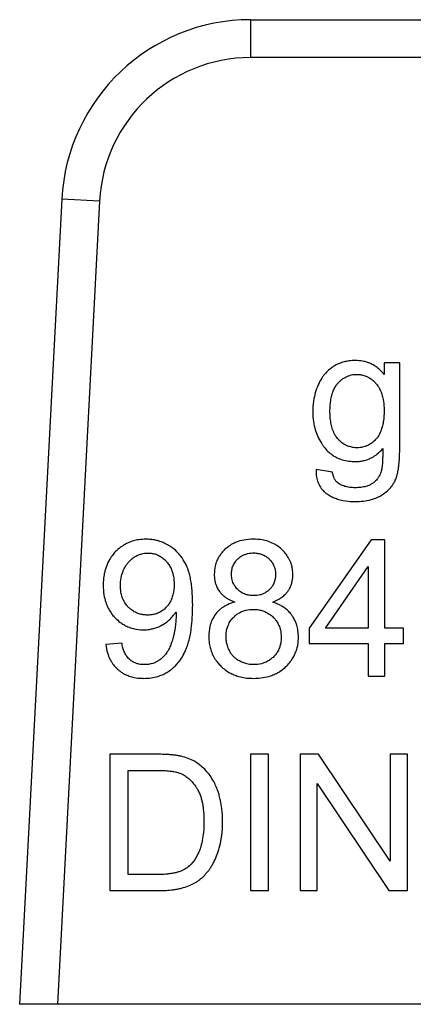
# Model space of a CAD drawing. Units: millimetres. Extents: x 0 to 17456, y -6 to 11880.
# Drawn here: x 7038 to 7045, y 9998 to 10017 of the extents above; entities that cross this region are included whole.
import ezdxf

# ---------------------------------------------------------------- set-up
doc = ezdxf.new("R2010")
doc.units = ezdxf.units.MM
doc.linetypes.add('K5LT_THIN', pattern=[0])
doc.layers.add('R', color=1, linetype='Continuous', true_color=0xff0000)
doc.layers.add('WELDING', color=7, linetype='Continuous', true_color=0xffffff)

msp = doc.modelspace()

# ---------------------------------------------------------------- linework, layer by layer
at = {"layer": 'R', "color": 7, "linetype": 'K5LT_THIN', "lineweight": 30}
for p, q in [((7042.285, 10017.386), (7049.154, 10017.386)), ((7042.285, 10017.386), (7042.285, 10016.651)), ((7049.154, 10016.651), (7042.285, 10016.651)), ((7038.615, 10013.904), (7037.796, 9998.276)), ((7039.349, 10013.865), (7038.532, 9998.276)), ((7039.349, 10013.865), (7038.615, 10013.904)), ((7045.182, 10010.729), (7044.881, 10010.729)), ((7044.881, 10010.729), (7044.881, 10010.497)), ((7045.182, 10009.073), (7045.182, 10010.729)), ((7043.873, 10008.607), (7043.556, 10008.654)), ((7044.629, 10007.293), (7043.423, 10005.579)), ((7044.895, 10007.293), (7044.629, 10007.293)), ((7044.895, 10005.579), (7044.895, 10007.293)), ((7043.742, 10005.579), (7044.571, 10006.773)), ((7044.571, 10006.773), (7044.571, 10005.579)), ((7043.423, 10005.579), (7043.423, 10005.28)), ((7044.571, 10005.579), (7043.742, 10005.579)), ((7045.252, 10005.579), (7044.895, 10005.579)), ((7045.252, 10005.28), (7045.252, 10005.579)), ((7039.781, 10005.288), (7039.468, 10005.26)), ((7043.423, 10005.28), (7044.571, 10005.28)), ((7044.571, 10005.28), (7044.571, 10004.647)), ((7044.895, 10005.28), (7045.252, 10005.28)), ((7044.895, 10004.647), (7044.895, 10005.28)), ((7044.571, 10004.647), (7044.895, 10004.647)), ((7039.551, 10003.129), (7039.551, 10000.483)), ((7040.462, 10003.129), (7039.551, 10003.129)), ((7042.632, 10003.129), (7042.281, 10003.129)), ((7042.281, 10003.129), (7042.281, 10000.483)), ((7042.632, 10000.483), (7042.632, 10003.129)), ((7043.245, 10003.129), (7043.245, 10000.483)), ((7043.604, 10003.129), (7043.245, 10003.129)), ((7044.996, 10001.052), (7043.604, 10003.129)), ((7044.996, 10003.129), (7044.996, 10001.052)), ((7045.331, 10003.129), (7044.996, 10003.129)), ((7045.331, 10000.483), (7045.331, 10003.129)), ((7039.902, 10000.796), (7039.902, 10002.816)), ((7039.902, 10002.816), (7040.458, 10002.816)), ((7043.58, 10002.56), (7044.972, 10000.483)), ((7043.58, 10000.483), (7043.58, 10002.56)), ((7040.466, 10000.796), (7039.902, 10000.796)), ((7039.551, 10000.483), (7040.507, 10000.483)), ((7042.281, 10000.483), (7042.632, 10000.483)), ((7043.245, 10000.483), (7043.58, 10000.483)), ((7044.972, 10000.483), (7045.331, 10000.483)), ((7038.532, 9998.276), (7037.796, 9998.276)), ((7057.673, 9998.276), (7038.532, 9998.276))]:
    msp.add_line(p, q, dxfattribs=at)
for radius in [3.675, 2.94]:
    msp.add_arc((7042.285, 10013.711), radius, 90, 177, dxfattribs=at)
at = {"layer": 'WELDING', "color": 7, "linetype": 'K5LT_THIN', "lineweight": 30}
for points, knots in [([(7044.322, 10010.771), (7044.28, 10010.771), (7044.205, 10010.767), (7044.101, 10010.746), (7044.005, 10010.715), (7043.922, 10010.674), (7043.858, 10010.631), (7043.802, 10010.587), (7043.751, 10010.538), (7043.702, 10010.48), (7043.651, 10010.408), (7043.612, 10010.336), (7043.576, 10010.252), (7043.544, 10010.163), (7043.506, 10010.015), (7043.493, 10009.88), (7043.492, 10009.794), (7043.492, 10009.781)], [0, 0, 0, 0, 1.583749, 2.772287, 3.926634, 5.35343, 6.20815, 6.777644, 8.007247, 8.798856, 9.596341, 11.293042, 11.836991, 12.976638, 14.814755, 17.50672, 18, 18, 18, 18]), ([(7044.881, 10010.497), (7044.851, 10010.534), (7044.796, 10010.594), (7044.719, 10010.653), (7044.657, 10010.691), (7044.603, 10010.717), (7044.535, 10010.743), (7044.443, 10010.765), (7044.368, 10010.771), (7044.322, 10010.771)], [0, 0, 0, 0, 2.217596, 3.770016, 4.457106, 5.61915, 6.546826, 7.858318, 10, 10, 10, 10]), ([(7043.826, 10009.803), (7043.826, 10009.867), (7043.832, 10009.968), (7043.855, 10010.08), (7043.874, 10010.139), (7043.888, 10010.177), (7043.909, 10010.227), (7043.936, 10010.273), (7043.962, 10010.308), (7043.976, 10010.325), (7043.995, 10010.347), (7044.026, 10010.378), (7044.07, 10010.415), (7044.116, 10010.445), (7044.163, 10010.468), (7044.213, 10010.486), (7044.274, 10010.5), (7044.32, 10010.503), (7044.347, 10010.503)], [0, 0, 0, 0, 3.740077, 5.811798, 6.668691, 7.338753, 8.186834, 9.791468, 10.461807, 10.712861, 11.033327, 12.202323, 13.241762, 14.374591, 15.392508, 16.302276, 17.448805, 19, 19, 19, 19]), ([(7044.347, 10010.503), (7044.368, 10010.503), (7044.401, 10010.501), (7044.448, 10010.494), (7044.497, 10010.481), (7044.55, 10010.46), (7044.61, 10010.426), (7044.657, 10010.39), (7044.693, 10010.356), (7044.713, 10010.335), (7044.732, 10010.313), (7044.759, 10010.278), (7044.8, 10010.21), (7044.836, 10010.12), (7044.865, 10009.995), (7044.876, 10009.888), (7044.877, 10009.814), (7044.877, 10009.793)], [0, 0, 0, 0, 1.171904, 1.795456, 2.553471, 3.92317, 4.872071, 6.279513, 7.161159, 7.53102, 7.865833, 8.75831, 9.948448, 12.156774, 13.972323, 16.892108, 18, 18, 18, 18]), ([(7043.492, 10009.781), (7043.492, 10009.715), (7043.5, 10009.596), (7043.535, 10009.434), (7043.586, 10009.295), (7043.641, 10009.193), (7043.683, 10009.131), (7043.701, 10009.106), (7043.731, 10009.067), (7043.777, 10009.014), (7043.838, 10008.963), (7043.896, 10008.921), (7043.959, 10008.886), (7044.049, 10008.849), (7044.159, 10008.821), (7044.256, 10008.812), (7044.31, 10008.811), (7044.32, 10008.811)], [0, 0, 0, 0, 2.507176, 4.475808, 6.217732, 8.093511, 8.801636, 9.031524, 9.259799, 10.669468, 11.653902, 12.253411, 13.381071, 14.340733, 15.947608, 17.619583, 18, 18, 18, 18]), ([(7044.351, 10009.079), (7044.329, 10009.079), (7044.295, 10009.081), (7044.247, 10009.089), (7044.199, 10009.101), (7044.139, 10009.123), (7044.068, 10009.164), (7044.018, 10009.208), (7043.985, 10009.243), (7043.965, 10009.266), (7043.944, 10009.294), (7043.91, 10009.35), (7043.876, 10009.429), (7043.847, 10009.538), (7043.83, 10009.663), (7043.826, 10009.753), (7043.826, 10009.803)], [0, 0, 0, 0, 1.114703, 1.70176, 2.46746, 3.617393, 4.896437, 6.593587, 6.966451, 7.30121, 8.147994, 8.748315, 10.647956, 12.43578, 14.464093, 17, 17, 17, 17]), ([(7044.877, 10009.793), (7044.877, 10009.73), (7044.873, 10009.64), (7044.853, 10009.523), (7044.835, 10009.457), (7044.807, 10009.376), (7044.775, 10009.315), (7044.741, 10009.269), (7044.728, 10009.254), (7044.703, 10009.227), (7044.662, 10009.186), (7044.607, 10009.148), (7044.556, 10009.121), (7044.496, 10009.097), (7044.425, 10009.082), (7044.372, 10009.079), (7044.351, 10009.079)], [0, 0, 0, 0, 3.280206, 4.534622, 6.024763, 6.780377, 8.898561, 9.491548, 9.703212, 9.91272, 11.369915, 12.639391, 13.304851, 14.300222, 15.931715, 17, 17, 17, 17]), ([(7044.314, 10008.035), (7044.419, 10008.035), (7044.568, 10008.049), (7044.722, 10008.103), (7044.786, 10008.133), (7044.826, 10008.156), (7044.891, 10008.196), (7044.964, 10008.256), (7045.03, 10008.334), (7045.065, 10008.389), (7045.083, 10008.422), (7045.09, 10008.436), (7045.1, 10008.457), (7045.116, 10008.496), (7045.131, 10008.547), (7045.143, 10008.598), (7045.153, 10008.652), (7045.163, 10008.715), (7045.173, 10008.807), (7045.18, 10008.926), (7045.182, 10009.023), (7045.182, 10009.073)], [0, 0, 0, 0, 4.441001, 6.177391, 6.813114, 7.411531, 8.128185, 10.025155, 11.344011, 12.417366, 12.750416, 12.913585, 13.075233, 13.740319, 14.694483, 15.278843, 15.954404, 17.021821, 17.922903, 19.841725, 22, 22, 22, 22]), ([(7044.32, 10008.811), (7044.352, 10008.811), (7044.398, 10008.814), (7044.472, 10008.825), (7044.539, 10008.843), (7044.601, 10008.868), (7044.651, 10008.893), (7044.695, 10008.919), (7044.766, 10008.971), (7044.817, 10009.022), (7044.851, 10009.061)], [0, 0, 0, 0, 1.695665, 2.543683, 4.06453, 5.421031, 6.201801, 7.122227, 8.172958, 11, 11, 11, 11]), ([(7044.851, 10009.061), (7044.851, 10009.016), (7044.851, 10008.944), (7044.849, 10008.854), (7044.846, 10008.794), (7044.843, 10008.747), (7044.839, 10008.71), (7044.835, 10008.678), (7044.832, 10008.657), (7044.829, 10008.646)], [0, 0, 0, 0, 3.264926, 5.15763, 6.474757, 7.64258, 8.531688, 9.132809, 10, 10, 10, 10]), ([(7043.556, 10008.654), (7043.555, 10008.606), (7043.56, 10008.519), (7043.588, 10008.415), (7043.622, 10008.343), (7043.659, 10008.285), (7043.702, 10008.237), (7043.742, 10008.203), (7043.788, 10008.169), (7043.846, 10008.134), (7043.916, 10008.102), (7044.025, 10008.064), (7044.156, 10008.04), (7044.271, 10008.035), (7044.314, 10008.035)], [0, 0, 0, 0, 1.969152, 3.466467, 4.321396, 5.185874, 6.229739, 6.920638, 7.275903, 8.549276, 9.668882, 10.368303, 13.232851, 15, 15, 15, 15]), ([(7043.984, 10008.394), (7043.974, 10008.401), (7043.959, 10008.413), (7043.94, 10008.434), (7043.924, 10008.456), (7043.906, 10008.487), (7043.886, 10008.537), (7043.877, 10008.579), (7043.873, 10008.607)], [0, 0, 0, 0, 1.363541, 2.054093, 3.057414, 4.33466, 5.916974, 9, 9, 9, 9]), ([(7044.829, 10008.646), (7044.82, 10008.615), (7044.803, 10008.568), (7044.771, 10008.509), (7044.735, 10008.459), (7044.7, 10008.423), (7044.668, 10008.398), (7044.65, 10008.384), (7044.626, 10008.369), (7044.585, 10008.348), (7044.519, 10008.325), (7044.424, 10008.306), (7044.352, 10008.303), (7044.314, 10008.303)], [0, 0, 0, 0, 2.001772, 3.085131, 4.164199, 5.854123, 6.229051, 6.684825, 7.26929, 7.963621, 9.557525, 11.617155, 14, 14, 14, 14]), ([(7044.314, 10008.303), (7044.28, 10008.303), (7044.225, 10008.306), (7044.158, 10008.317), (7044.112, 10008.329), (7044.054, 10008.35), (7044.011, 10008.373), (7043.984, 10008.394)], [0, 0, 0, 0, 2.396908, 3.759206, 4.644754, 5.689868, 8, 8, 8, 8]), ([(7040.251, 10007.303), (7040.205, 10007.303), (7040.124, 10007.298), (7040.008, 10007.274), (7039.916, 10007.241), (7039.828, 10007.196), (7039.751, 10007.145), (7039.674, 10007.078), (7039.605, 10007.003), (7039.546, 10006.918), (7039.491, 10006.814), (7039.457, 10006.713), (7039.431, 10006.593), (7039.421, 10006.5), (7039.42, 10006.432), (7039.42, 10006.41)], [0, 0, 0, 0, 1.589649, 2.847725, 4.141745, 5.012041, 6.30308, 7.362124, 8.584586, 9.883985, 10.951963, 12.72005, 13.612817, 15.238749, 16, 16, 16, 16]), ([(7041.158, 10006.025), (7041.158, 10006.099), (7041.155, 10006.217), (7041.142, 10006.376), (7041.125, 10006.494), (7041.105, 10006.592), (7041.084, 10006.67), (7041.066, 10006.721), (7041.05, 10006.762), (7041.035, 10006.796), (7040.998, 10006.871), (7040.941, 10006.962), (7040.85, 10007.066), (7040.768, 10007.135), (7040.681, 10007.191), (7040.597, 10007.234), (7040.511, 10007.266), (7040.442, 10007.283), (7040.389, 10007.293), (7040.327, 10007.301), (7040.28, 10007.303), (7040.251, 10007.303)], [0, 0, 0, 0, 2.818255, 4.382554, 5.877994, 7.253864, 8.096162, 8.893024, 9.267641, 9.733577, 10.285978, 12.333944, 13.733995, 15.420081, 16.268553, 17.605926, 18.909053, 19.669736, 20.254858, 20.92022, 22, 22, 22, 22]), ([(7042.336, 10007.303), (7042.274, 10007.303), (7042.16, 10007.294), (7042.025, 10007.257), (7041.921, 10007.209), (7041.854, 10007.165), (7041.802, 10007.123), (7041.757, 10007.08), (7041.71, 10007.027), (7041.664, 10006.958), (7041.623, 10006.879), (7041.587, 10006.767), (7041.578, 10006.675), (7041.578, 10006.622)], [0, 0, 0, 0, 2.28836, 4.157834, 5.146746, 6.483288, 7.091316, 7.585802, 8.786861, 9.689782, 10.623005, 12.039701, 14, 14, 14, 14]), ([(7043.104, 10006.613), (7043.104, 10006.651), (7043.1, 10006.716), (7043.082, 10006.796), (7043.063, 10006.855), (7043.042, 10006.902), (7043.009, 10006.964), (7042.962, 10007.032), (7042.914, 10007.083), (7042.861, 10007.133), (7042.809, 10007.174), (7042.719, 10007.226), (7042.623, 10007.265), (7042.489, 10007.296), (7042.394, 10007.303), (7042.336, 10007.303)], [0, 0, 0, 0, 1.547332, 2.703034, 3.398649, 4.119301, 4.85163, 6.28899, 7.545276, 7.755779, 9.306377, 10.301442, 12.060699, 13.593886, 16, 16, 16, 16]), ([(7039.754, 10006.4), (7039.754, 10006.452), (7039.762, 10006.549), (7039.793, 10006.661), (7039.831, 10006.742), (7039.864, 10006.798), (7039.897, 10006.84), (7039.933, 10006.88), (7039.968, 10006.913), (7040.013, 10006.948), (7040.052, 10006.973), (7040.099, 10006.997), (7040.163, 10007.021), (7040.229, 10007.033), (7040.277, 10007.035), (7040.291, 10007.035)], [0, 0, 0, 0, 2.72045, 5.006289, 5.985795, 7.341021, 8.360262, 8.769, 10.127009, 10.832271, 11.7421, 12.517621, 13.546259, 15.259694, 16, 16, 16, 16]), ([(7040.291, 10007.035), (7040.312, 10007.035), (7040.344, 10007.033), (7040.388, 10007.026), (7040.423, 10007.017), (7040.46, 10007.005), (7040.497, 10006.989), (7040.55, 10006.959), (7040.6, 10006.921), (7040.639, 10006.882), (7040.672, 10006.845), (7040.701, 10006.805), (7040.729, 10006.754), (7040.751, 10006.706), (7040.77, 10006.648), (7040.792, 10006.554), (7040.797, 10006.479), (7040.797, 10006.426)], [0, 0, 0, 0, 1.289003, 1.939231, 2.719223, 3.492677, 4.304194, 5.179515, 7.200167, 8.102367, 8.566734, 10.208005, 11.060256, 12.131791, 13.415988, 14.784863, 18, 18, 18, 18]), ([(7041.912, 10006.634), (7041.912, 10006.66), (7041.916, 10006.698), (7041.928, 10006.748), (7041.942, 10006.788), (7041.962, 10006.828), (7041.986, 10006.864), (7042.011, 10006.895), (7042.035, 10006.92), (7042.065, 10006.947), (7042.103, 10006.974), (7042.149, 10006.999), (7042.199, 10007.018), (7042.249, 10007.03), (7042.297, 10007.036), (7042.327, 10007.037), (7042.342, 10007.037)], [0, 0, 0, 0, 2.019892, 2.958938, 4.023315, 5.237939, 6.424095, 7.408712, 8.27948, 9.208089, 10.488868, 11.910171, 13.211676, 14.70697, 15.845644, 17, 17, 17, 17]), ([(7042.342, 10007.037), (7042.372, 10007.037), (7042.423, 10007.033), (7042.483, 10007.017), (7042.525, 10007.001), (7042.567, 10006.98), (7042.61, 10006.95), (7042.659, 10006.906), (7042.694, 10006.863), (7042.721, 10006.818), (7042.737, 10006.785), (7042.75, 10006.752), (7042.765, 10006.697), (7042.77, 10006.65), (7042.77, 10006.615)], [0, 0, 0, 0, 2.011221, 3.413015, 4.158368, 5.028529, 6.538354, 7.705666, 9.418757, 10.263068, 11.179991, 11.874533, 12.671584, 15, 15, 15, 15]), ([(7041.578, 10006.622), (7041.578, 10006.584), (7041.582, 10006.523), (7041.601, 10006.443), (7041.627, 10006.374), (7041.658, 10006.318), (7041.694, 10006.27), (7041.727, 10006.233), (7041.769, 10006.195), (7041.849, 10006.137), (7041.921, 10006.103), (7041.977, 10006.083)], [0, 0, 0, 0, 1.891868, 3.02659, 4.112392, 5.564631, 6.211458, 7.079765, 8.052453, 9.040456, 12, 12, 12, 12]), ([(7042.344, 10006.208), (7042.313, 10006.208), (7042.262, 10006.212), (7042.202, 10006.226), (7042.161, 10006.241), (7042.112, 10006.264), (7042.062, 10006.298), (7042.017, 10006.342), (7041.982, 10006.385), (7041.953, 10006.435), (7041.932, 10006.489), (7041.916, 10006.553), (7041.912, 10006.601), (7041.912, 10006.634)], [0, 0, 0, 0, 1.903484, 3.137934, 3.795812, 4.578568, 6.499562, 7.51139, 8.461129, 9.912014, 11.024508, 12.025683, 14, 14, 14, 14]), ([(7042.77, 10006.615), (7042.77, 10006.597), (7042.768, 10006.568), (7042.761, 10006.526), (7042.752, 10006.488), (7042.737, 10006.45), (7042.715, 10006.406), (7042.688, 10006.367), (7042.653, 10006.328), (7042.614, 10006.292), (7042.57, 10006.263), (7042.519, 10006.238), (7042.448, 10006.215), (7042.385, 10006.208), (7042.344, 10006.208)], [0, 0, 0, 0, 1.269336, 1.967509, 2.910378, 3.897597, 4.789026, 6.257323, 7.153515, 8.327067, 9.918361, 10.688594, 12.219235, 15, 15, 15, 15]), ([(7042.713, 10006.083), (7042.768, 10006.104), (7042.851, 10006.144), (7042.942, 10006.216), (7042.987, 10006.265), (7043.02, 10006.31), (7043.046, 10006.354), (7043.074, 10006.417), (7043.098, 10006.503), (7043.104, 10006.572), (7043.104, 10006.613)], [0, 0, 0, 0, 2.757055, 4.250011, 5.413076, 5.850029, 6.846922, 7.800934, 9.058057, 11, 11, 11, 11]), ([(7039.42, 10006.41), (7039.42, 10006.348), (7039.427, 10006.236), (7039.461, 10006.095), (7039.504, 10005.987), (7039.556, 10005.893), (7039.609, 10005.822), (7039.676, 10005.752), (7039.737, 10005.697), (7039.819, 10005.643), (7039.904, 10005.599), (7040.031, 10005.556), (7040.136, 10005.545), (7040.202, 10005.545)], [0, 0, 0, 0, 1.985313, 3.603688, 4.620008, 5.721539, 7.061453, 7.456415, 8.836542, 9.685767, 10.626253, 11.891243, 14, 14, 14, 14]), ([(7040.283, 10005.831), (7040.254, 10005.831), (7040.203, 10005.834), (7040.13, 10005.85), (7040.072, 10005.871), (7040.013, 10005.901), (7039.961, 10005.936), (7039.91, 10005.983), (7039.861, 10006.038), (7039.819, 10006.105), (7039.784, 10006.187), (7039.76, 10006.284), (7039.754, 10006.359), (7039.754, 10006.4)], [0, 0, 0, 0, 1.373488, 2.463262, 3.588551, 4.346735, 5.679677, 6.602246, 7.711096, 9.205572, 10.392783, 12.030665, 14, 14, 14, 14]), ([(7040.797, 10006.426), (7040.797, 10006.359), (7040.788, 10006.261), (7040.754, 10006.156), (7040.727, 10006.095), (7040.699, 10006.047), (7040.668, 10006.006), (7040.639, 10005.975), (7040.604, 10005.942), (7040.561, 10005.909), (7040.502, 10005.875), (7040.439, 10005.851), (7040.361, 10005.834), (7040.311, 10005.831), (7040.283, 10005.831)], [0, 0, 0, 0, 3.427838, 4.92849, 5.607332, 6.836662, 7.701134, 8.234319, 8.975626, 10.171246, 10.944274, 12.456553, 13.597379, 15, 15, 15, 15]), ([(7040.21, 10004.603), (7040.257, 10004.603), (7040.348, 10004.609), (7040.479, 10004.637), (7040.587, 10004.679), (7040.664, 10004.722), (7040.717, 10004.757), (7040.765, 10004.793), (7040.818, 10004.841), (7040.872, 10004.9), (7040.933, 10004.98), (7040.985, 10005.068), (7041.021, 10005.147), (7041.04, 10005.195), (7041.062, 10005.254), (7041.089, 10005.343), (7041.117, 10005.473), (7041.141, 10005.638), (7041.155, 10005.826), (7041.158, 10005.962), (7041.158, 10006.025)], [0, 0, 0, 0, 1.518638, 2.975962, 4.347532, 5.287164, 5.843141, 6.417327, 7.246441, 8.157918, 9.006741, 10.547203, 11.467372, 11.835994, 12.222842, 13.521567, 14.86486, 16.574549, 18.944288, 21, 21, 21, 21]), ([(7041.977, 10006.083), (7041.928, 10006.07), (7041.845, 10006.042), (7041.749, 10005.987), (7041.69, 10005.941), (7041.651, 10005.904), (7041.602, 10005.85), (7041.562, 10005.79), (7041.528, 10005.721), (7041.509, 10005.67), (7041.479, 10005.568), (7041.471, 10005.481), (7041.471, 10005.413)], [0, 0, 0, 0, 2.184844, 3.714444, 4.68759, 5.405296, 5.980989, 7.802038, 8.475428, 9.267682, 10.125368, 13, 13, 13, 13]), ([(7043.213, 10005.403), (7043.213, 10005.446), (7043.208, 10005.525), (7043.185, 10005.626), (7043.153, 10005.714), (7043.124, 10005.77), (7043.093, 10005.818), (7043.059, 10005.864), (7043.003, 10005.924), (7042.904, 10006.002), (7042.804, 10006.052), (7042.728, 10006.078), (7042.713, 10006.083)], [0, 0, 0, 0, 1.852038, 3.340316, 4.448009, 5.830833, 6.04763, 6.908052, 8.27505, 9.545563, 12.323533, 13, 13, 13, 13]), ([(7040.202, 10005.545), (7040.242, 10005.545), (7040.307, 10005.549), (7040.411, 10005.572), (7040.489, 10005.6), (7040.547, 10005.629), (7040.608, 10005.664), (7040.668, 10005.706), (7040.742, 10005.773), (7040.791, 10005.83), (7040.822, 10005.875), (7040.833, 10005.893)], [0, 0, 0, 0, 1.898417, 3.135344, 5.077921, 5.854555, 6.196473, 8.428538, 9.360805, 10.976453, 12, 12, 12, 12]), ([(7040.835, 10005.829), (7040.835, 10005.773), (7040.831, 10005.676), (7040.816, 10005.568), (7040.804, 10005.504), (7040.794, 10005.456), (7040.777, 10005.388), (7040.756, 10005.318), (7040.728, 10005.241), (7040.701, 10005.18), (7040.662, 10005.111), (7040.62, 10005.054), (7040.566, 10004.998), (7040.521, 10004.963), (7040.487, 10004.941), (7040.454, 10004.921), (7040.412, 10004.902), (7040.349, 10004.882), (7040.286, 10004.871), (7040.238, 10004.869), (7040.218, 10004.869)], [0, 0, 0, 0, 2.823172, 4.772629, 5.390922, 6.006468, 7.171789, 8.874401, 9.62236, 11.194501, 12.154709, 13.56204, 14.701141, 15.964466, 16.405739, 16.717945, 17.858907, 18.645847, 20.021538, 21, 21, 21, 21]), ([(7040.833, 10005.893), (7040.834, 10005.881), (7040.835, 10005.865), (7040.835, 10005.843), (7040.835, 10005.834), (7040.835, 10005.829)], [0, 0, 0, 0, 3.414329, 4.587109, 6, 6, 6, 6]), ([(7041.806, 10005.411), (7041.806, 10005.447), (7041.81, 10005.509), (7041.828, 10005.582), (7041.848, 10005.634), (7041.868, 10005.676), (7041.902, 10005.732), (7041.947, 10005.785), (7042.006, 10005.838), (7042.057, 10005.873), (7042.108, 10005.898), (7042.151, 10005.915), (7042.226, 10005.936), (7042.287, 10005.942), (7042.334, 10005.942)], [0, 0, 0, 0, 1.933019, 3.301719, 4.002122, 4.943205, 5.773159, 7.532863, 8.666839, 9.987372, 10.860892, 11.724105, 12.46974, 15, 15, 15, 15]), ([(7042.334, 10005.942), (7042.371, 10005.942), (7042.434, 10005.937), (7042.509, 10005.919), (7042.563, 10005.898), (7042.605, 10005.878), (7042.663, 10005.843), (7042.718, 10005.797), (7042.772, 10005.736), (7042.807, 10005.684), (7042.834, 10005.631), (7042.851, 10005.587), (7042.872, 10005.51), (7042.878, 10005.448), (7042.878, 10005.399)], [0, 0, 0, 0, 1.932428, 3.300789, 4.001069, 4.942052, 5.771977, 7.531896, 8.666288, 9.987406, 10.86124, 11.724671, 12.470406, 15, 15, 15, 15]), ([(7039.468, 10005.26), (7039.475, 10005.205), (7039.495, 10005.107), (7039.54, 10004.993), (7039.582, 10004.918), (7039.625, 10004.856), (7039.673, 10004.803), (7039.739, 10004.745), (7039.805, 10004.7), (7039.873, 10004.667), (7039.942, 10004.64), (7040.035, 10004.615), (7040.131, 10004.604), (7040.195, 10004.603), (7040.21, 10004.603)], [0, 0, 0, 0, 2.291796, 4.054918, 4.992944, 5.822877, 7.145163, 7.925861, 9.424785, 10.409463, 11.025639, 12.425664, 14.363491, 15, 15, 15, 15]), ([(7040.218, 10004.869), (7040.183, 10004.869), (7040.127, 10004.874), (7040.051, 10004.895), (7040.001, 10004.919), (7039.964, 10004.943), (7039.94, 10004.962), (7039.916, 10004.984), (7039.882, 10005.022), (7039.853, 10005.069), (7039.824, 10005.129), (7039.8, 10005.199), (7039.787, 10005.257), (7039.781, 10005.288)], [0, 0, 0, 0, 2.2487, 3.487787, 4.923707, 5.705916, 6.237799, 6.816095, 7.809908, 9.370419, 10.311286, 11.965718, 14, 14, 14, 14]), ([(7041.471, 10005.413), (7041.471, 10005.37), (7041.476, 10005.29), (7041.5, 10005.178), (7041.532, 10005.088), (7041.575, 10005.002), (7041.626, 10004.927), (7041.692, 10004.851), (7041.767, 10004.782), (7041.85, 10004.724), (7041.938, 10004.679), (7042.034, 10004.643), (7042.149, 10004.616), (7042.255, 10004.604), (7042.321, 10004.603), (7042.342, 10004.603)], [0, 0, 0, 0, 1.582954, 2.83758, 4.130969, 5.001752, 6.296831, 7.371358, 8.623013, 9.942385, 11.01739, 12.160236, 13.643694, 15.248909, 16, 16, 16, 16]), ([(7042.344, 10004.869), (7042.317, 10004.869), (7042.271, 10004.872), (7042.199, 10004.886), (7042.14, 10004.905), (7042.086, 10004.929), (7042.038, 10004.955), (7041.999, 10004.984), (7041.964, 10005.015), (7041.932, 10005.048), (7041.904, 10005.085), (7041.88, 10005.124), (7041.864, 10005.157), (7041.841, 10005.208), (7041.819, 10005.277), (7041.807, 10005.352), (7041.806, 10005.396), (7041.806, 10005.411)], [0, 0, 0, 0, 1.727899, 2.903149, 4.612232, 5.655816, 6.612451, 8.044488, 8.730989, 9.565109, 10.926188, 11.690466, 12.458149, 13.217535, 15.215532, 17.039606, 18, 18, 18, 18]), ([(7042.342, 10004.603), (7042.403, 10004.603), (7042.516, 10004.61), (7042.656, 10004.644), (7042.765, 10004.687), (7042.86, 10004.74), (7042.934, 10004.796), (7043.001, 10004.86), (7043.052, 10004.918), (7043.103, 10004.991), (7043.146, 10005.07), (7043.188, 10005.179), (7043.21, 10005.294), (7043.213, 10005.375), (7043.213, 10005.403)], [0, 0, 0, 0, 2.093262, 3.804344, 4.881697, 6.052119, 7.481307, 8.016253, 9.224726, 10.071943, 11.055044, 12.261611, 14.036788, 15, 15, 15, 15]), ([(7042.878, 10005.399), (7042.878, 10005.362), (7042.873, 10005.298), (7042.854, 10005.223), (7042.834, 10005.171), (7042.808, 10005.119), (7042.774, 10005.069), (7042.728, 10005.017), (7042.676, 10004.971), (7042.617, 10004.933), (7042.555, 10004.904), (7042.468, 10004.877), (7042.394, 10004.869), (7042.344, 10004.869)], [0, 0, 0, 0, 1.868815, 3.164728, 3.851012, 4.650774, 6.03271, 6.863901, 8.119156, 9.471016, 10.352186, 11.506681, 14, 14, 14, 14]), ([(7040.934, 10003.091), (7040.912, 10003.096), (7040.864, 10003.105), (7040.786, 10003.115), (7040.686, 10003.124), (7040.577, 10003.128), (7040.497, 10003.129), (7040.462, 10003.129)], [0, 0, 0, 0, 1.142665, 2.505835, 3.966212, 6.226251, 8, 8, 8, 8]), ([(7041.321, 10002.901), (7041.281, 10002.936), (7041.201, 10002.992), (7041.069, 10003.054), (7040.981, 10003.08), (7040.934, 10003.091)], [0, 0, 0, 0, 2.192477, 4.026613, 6, 6, 6, 6]), ([(7040.458, 10002.816), (7040.506, 10002.816), (7040.592, 10002.815), (7040.704, 10002.806), (7040.782, 10002.796), (7040.844, 10002.783), (7040.883, 10002.772), (7040.907, 10002.763), (7040.91, 10002.762)], [0, 0, 0, 0, 2.837468, 5.050789, 6.641069, 7.487135, 8.776314, 9, 9, 9, 9]), ([(7040.91, 10002.762), (7040.938, 10002.751), (7040.979, 10002.732), (7041.03, 10002.699), (7041.079, 10002.663), (7041.134, 10002.61), (7041.187, 10002.547), (7041.22, 10002.499), (7041.239, 10002.469), (7041.253, 10002.447), (7041.275, 10002.405), (7041.302, 10002.344), (7041.326, 10002.27), (7041.343, 10002.202), (7041.356, 10002.135), (7041.371, 10002.026), (7041.377, 10001.922), (7041.378, 10001.841), (7041.378, 10001.826)], [0, 0, 0, 0, 1.540739, 2.27709, 3.095377, 4.676091, 6.164879, 7.33762, 7.650832, 7.972106, 8.646902, 10.103023, 11.356893, 12.608539, 13.700616, 14.863069, 18.226478, 19, 19, 19, 19]), ([(7041.739, 10001.82), (7041.739, 10001.906), (7041.732, 10002.043), (7041.704, 10002.212), (7041.678, 10002.322), (7041.65, 10002.412), (7041.615, 10002.503), (7041.566, 10002.607), (7041.498, 10002.715), (7041.416, 10002.816), (7041.354, 10002.874), (7041.321, 10002.901)], [0, 0, 0, 0, 2.578189, 4.131992, 5.138393, 5.974764, 6.94333, 8.079837, 9.440455, 10.741108, 12, 12, 12, 12]), ([(7040.507, 10000.483), (7040.596, 10000.483), (7040.715, 10000.489), (7040.847, 10000.51), (7040.913, 10000.524), (7040.996, 10000.545), (7041.075, 10000.572), (7041.162, 10000.611), (7041.22, 10000.642), (7041.28, 10000.684), (7041.364, 10000.751), (7041.43, 10000.824), (7041.484, 10000.896), (7041.508, 10000.93), (7041.541, 10000.982), (7041.59, 10001.073), (7041.624, 10001.155), (7041.649, 10001.225), (7041.661, 10001.263), (7041.688, 10001.35), (7041.722, 10001.509), (7041.737, 10001.683), (7041.739, 10001.795), (7041.739, 10001.82)], [0, 0, 0, 0, 3.149719, 4.102314, 4.569782, 5.46395, 7.073519, 7.434779, 8.765191, 9.368739, 9.948283, 12.478105, 12.761768, 13.048717, 13.942407, 14.892048, 16.619259, 16.985834, 17.486528, 17.994819, 20.122484, 23.11303, 24, 24, 24, 24]), ([(7041.378, 10001.826), (7041.378, 10001.756), (7041.373, 10001.632), (7041.351, 10001.479), (7041.33, 10001.39), (7041.315, 10001.336), (7041.292, 10001.266), (7041.24, 10001.143), (7041.171, 10001.041), (7041.119, 10000.986), (7041.114, 10000.981)], [0, 0, 0, 0, 2.567143, 4.518559, 5.574752, 5.905809, 6.539957, 8.246794, 10.749735, 11, 11, 11, 11]), ([(7041.114, 10000.981), (7041.062, 10000.928), (7040.987, 10000.884), (7040.902, 10000.852), (7040.881, 10000.845), (7040.858, 10000.838), (7040.818, 10000.827), (7040.753, 10000.814), (7040.65, 10000.801), (7040.552, 10000.796), (7040.485, 10000.796), (7040.466, 10000.796)], [0, 0, 0, 0, 3.846009, 4.433467, 4.730687, 5.032616, 5.649629, 6.906206, 8.488872, 11.027187, 12, 12, 12, 12])]:
    msp.add_open_spline(points, degree=3, knots=knots, dxfattribs=at)

doc.saveas('drawing.dxf')
